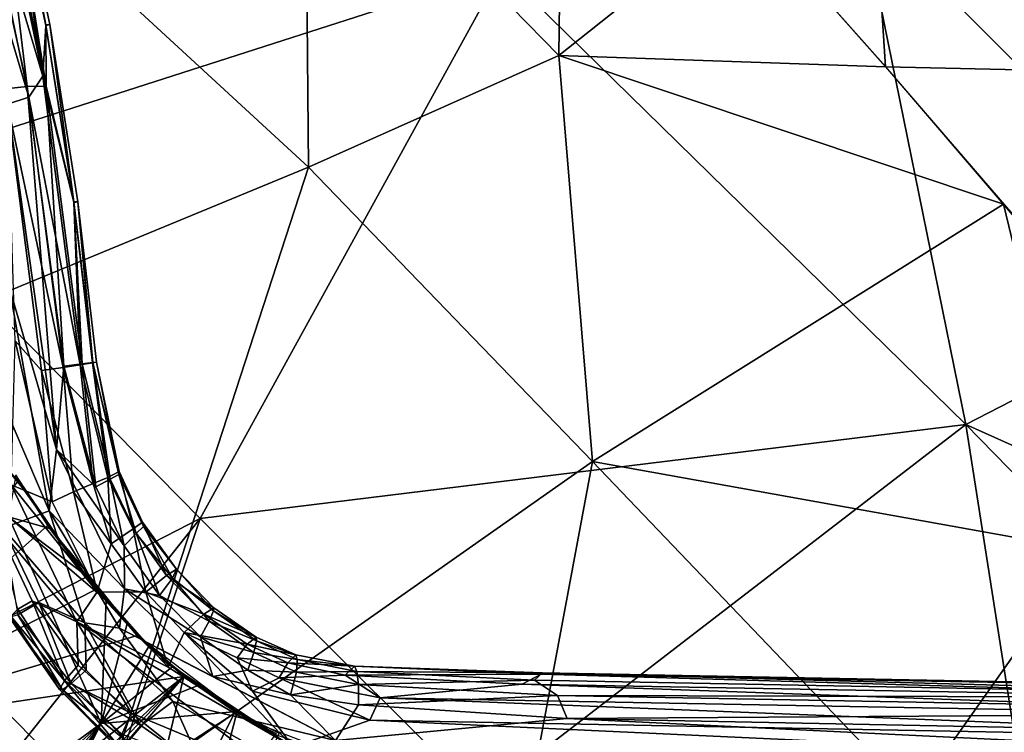
# Model space of a CAD drawing. Units: millimetres. Extents: x -6873 to -1772, y 13727 to 17371.
# Drawn here: x -6318 to -6236, y 14652 to 14711 of the extents above; entities that cross this region are included whole.
import ezdxf

# ---------------------------------------------------------------- set-up
doc = ezdxf.new("R2010")
doc.units = ezdxf.units.MM
doc.layers.add('Мебель', color=7, linetype='Continuous')

# ---------------------------------------------------------------- blocks, each defined once
blk = doc.blocks.new('A$C7C947B9C')
for points in [[(357.13446, 474.076691, 435.42815), (396.248596, 474.256012, 440.828647), (384.148621, 486.763306, 436.592502)], [(369.704163, 477.981262, 441.325596), (410.829407, 464.112244, 450.848148), (366.653259, 464.090973, 444.539875)], [(357.13446, 474.076691, 435.42815), (377.419983, 456.248505, 441.379719), (396.248596, 474.256012, 440.828647)], [(357.13446, 474.076691, 435.42815), (359.737488, 457.302307, 438.973881), (377.419983, 456.248505, 441.379719)], [(377.419983, 456.248505, 441.379719), (406.738586, 454.049866, 446.228733), (396.248596, 474.256012, 440.828647)], [(366.653259, 464.090973, 444.539875), (403.089294, 439.965302, 453.185886), (349.237488, 439.43692, 446.312244)], [(366.653259, 464.090973, 444.539875), (410.829407, 464.112244, 450.848148), (403.089294, 439.965302, 453.185886)], [(410.829407, 464.112244, 450.848148), (436.607483, 452.717774, 457.404373), (403.089294, 439.965302, 453.185886)], [(337.463196, 458.411987, 436.432606), (327.532776, 438.111725, 438.525196), (357.612488, 437.766541, 441.399692)], [(337.463196, 458.411987, 436.432606), (357.612488, 437.766541, 441.399692), (359.825622, 457.298309, 438.994083)], [(392.831116, 400.607041, 435.835102), (448.512634, 453.334793, 445.010944), (452.310608, 457.833878, 447.916858)], [(392.831116, 400.607041, 435.835102), (452.310608, 457.833878, 447.916858), (392.859314, 400.45842, 437.911075)], [(392.859314, 400.45842, 437.911075), (452.310608, 457.833878, 447.916858), (448.344055, 453.999146, 449.334812)], [(359.825622, 457.298309, 438.994083), (357.612488, 437.766541, 441.399692), (377.430725, 456.249329, 441.390232)], [(377.430725, 456.249329, 441.390232), (357.612488, 437.766541, 441.399692), (392.368957, 455.098419, 443.657642)], [(357.612488, 437.766541, 441.399692), (383.399719, 415.931305, 445.621006), (392.368957, 455.098419, 443.657642)], [(392.368957, 455.098419, 443.657642), (383.399719, 415.931305, 445.621006), (417.613098, 439.703644, 449.490528)], [(392.368957, 455.098419, 443.657642), (417.613098, 439.703644, 449.490528), (407.266418, 453.813751, 446.113117)], [(392.859314, 400.45842, 437.911075), (448.344055, 453.999146, 449.334812), (448.719299, 453.160721, 451.442798)], [(392.859314, 400.45842, 437.911075), (448.719299, 453.160721, 451.442798), (392.312927, 398.743744, 439.791019)], [(392.312927, 398.743744, 439.791019), (448.719299, 453.160721, 451.442798), (449.486755, 451.972977, 453.055027)], [(395.060242, 400.150147, 431.957432), (448.512634, 453.334793, 445.010944), (392.804748, 399.709534, 433.45731)], [(392.804748, 399.709534, 433.45731), (448.512634, 453.334793, 445.010944), (392.831116, 400.607041, 435.835102)], [(395.060242, 400.150147, 431.957432), (449.632019, 452.738953, 443.357258), (448.512634, 453.334793, 445.010944)], [(396.969299, 399.385742, 430.671116), (449.632019, 452.738953, 443.357258), (395.060242, 400.150147, 431.957432)], [(396.969299, 399.385742, 430.671116), (451.184265, 451.471314, 441.916843), (449.632019, 452.738953, 443.357258)], [(403.089294, 439.965302, 453.185886), (436.607483, 452.717774, 457.404373), (448.630066, 439.440598, 461.045196)], [(384.799011, 389.633743, 439.604297), (392.312927, 398.743744, 439.791019), (449.486755, 451.972977, 453.055027)], [(384.799011, 389.633743, 439.604297), (449.486755, 451.972977, 453.055027), (450.658752, 450.426392, 454.257938)], [(396.969299, 399.385742, 430.671116), (452.421692, 449.677857, 441.18848), (451.184265, 451.471314, 441.916843)], [(384.799011, 389.633743, 439.604297), (450.658752, 450.426392, 454.257938), (385.507019, 387.706955, 440.754581)], [(385.507019, 387.706955, 440.754581), (450.658752, 450.426392, 454.257938), (452.200378, 448.486054, 454.918949)], [(384.685364, 384.528687, 427.001591), (452.421692, 449.677857, 441.18848), (396.969299, 399.385742, 430.671116)], [(385.507019, 387.706955, 440.754581), (452.200378, 448.486054, 454.918949), (382.600281, 381.654053, 440.479557)], [(349.237488, 439.43692, 446.312244), (403.089294, 439.965302, 453.185886), (363.73761, 389.583252, 449.566974)], [(363.73761, 389.583252, 449.566974), (403.089294, 439.965302, 453.185886), (396.566589, 389.666046, 453.748905)], [(396.566589, 389.666046, 453.748905), (403.089294, 439.965302, 453.185886), (436.552185, 415.579651, 460.078247)], [(403.089294, 439.965302, 453.185886), (448.630066, 439.440598, 461.045196), (436.552185, 415.579651, 460.078247)], [(301.827087, 439.276245, 442.775547), (349.237488, 439.43692, 446.312244), (323.822327, 389.918183, 446.052845)], [(301.827087, 439.276245, 442.775547), (323.822327, 389.918183, 446.052845), (301.830017, 407.163834, 444.670063)], [(349.237488, 439.43692, 446.312244), (363.73761, 389.583252, 449.566974), (323.822327, 389.918183, 446.052845)], [(383.399719, 415.931305, 445.621006), (421.89093, 415.055267, 451.341266), (417.613098, 439.703644, 449.490528)], [(417.613098, 439.703644, 449.490528), (421.89093, 415.055267, 451.341266), (461.199646, 431.516815, 457.996826)], [(327.532776, 438.111725, 438.525196), (302.128967, 414.605347, 438.248646), (349.490906, 416.555542, 441.668903)], [(327.532776, 438.111725, 438.525196), (349.490906, 416.555542, 441.668903), (357.612488, 437.766541, 441.399692)], [(357.612488, 437.766541, 441.399692), (349.490906, 416.555542, 441.668903), (383.399719, 415.931305, 445.621006)], [(327.132385, 403.392746, 424.401279), (328.263245, 404.792328, 425.358158), (307.073425, 418.248322, 425.588383)], [(328.263245, 404.792328, 425.358158), (313.549499, 416.303589, 427.215519), (307.073425, 418.248322, 425.588383)], [(314.02533, 417.038162, 433.407535), (328.578064, 406.320725, 435.24802), (313.536072, 416.120117, 435.427723)], [(329.357971, 405.929474, 427.002353), (314.004211, 417.083618, 429.090519), (313.549499, 416.303589, 427.215519)], [(325.762878, 409.503891, 428.959598), (314.175598, 417.347641, 431.358524), (314.004211, 417.083618, 429.090519)], [(329.357971, 405.929474, 427.002353), (325.762878, 409.503891, 428.959598), (314.004211, 417.083618, 429.090519)], [(314.175598, 417.347641, 431.358524), (325.788025, 409.458817, 433.264225), (314.02533, 417.038162, 433.407535)], [(325.788025, 409.458817, 433.264225), (328.578064, 406.320725, 435.24802), (314.02533, 417.038162, 433.407535)], [(325.762878, 409.503891, 428.959598), (325.955749, 409.753876, 431.221012), (314.175598, 417.347641, 431.358524)], [(325.955749, 409.753876, 431.221012), (325.788025, 409.458817, 433.264225), (314.175598, 417.347641, 431.358524)], [(302.128967, 414.605347, 438.248646), (329.048279, 367.340912, 440.02544), (349.490906, 416.555542, 441.668903)], [(329.011169, 404.265274, 436.685886), (306.982971, 416.206757, 437.891117), (312.842712, 414.845978, 436.881977)], [(329.011169, 404.265274, 436.685886), (328.152161, 402.585358, 437.663441), (306.982971, 416.206757, 437.891117)], [(328.263245, 404.792328, 425.358158), (329.357971, 405.929474, 427.002353), (313.549499, 416.303589, 427.215519)], [(329.048279, 367.340912, 440.02544), (374.821106, 366.796356, 444.559925), (349.490906, 416.555542, 441.668903)], [(349.490906, 416.555542, 441.668903), (374.821106, 366.796356, 444.559925), (383.399719, 415.931305, 445.621006)], [(328.578064, 406.320725, 435.24802), (312.842712, 414.845978, 436.881977), (313.536072, 416.120117, 435.427723)], [(374.821106, 366.796356, 444.559925), (404.919006, 384.497223, 448.938648), (383.399719, 415.931305, 445.621006)], [(383.399719, 415.931305, 445.621006), (404.919006, 384.497223, 448.938648), (421.89093, 415.055267, 451.341266)], [(328.578064, 406.320725, 435.24802), (329.011169, 404.265274, 436.685886), (312.842712, 414.845978, 436.881977)], [(337.777161, 400.760239, 428.801426), (325.955749, 409.753876, 431.221012), (325.762878, 409.503891, 428.959598)], [(325.955749, 409.753876, 431.221012), (337.806335, 400.715546, 433.108738), (325.788025, 409.458817, 433.264225)], [(337.777161, 400.760239, 428.801426), (337.989807, 400.99707, 431.063083), (325.955749, 409.753876, 431.221012)], [(337.989807, 400.99707, 431.063083), (337.806335, 400.715546, 433.108738), (325.955749, 409.753876, 431.221012)], [(329.357971, 405.929474, 427.002353), (337.777161, 400.760239, 428.801426), (325.762878, 409.503891, 428.959598)], [(337.806335, 400.715546, 433.108738), (328.578064, 406.320725, 435.24802), (325.788025, 409.458817, 433.264225)], [(346.819031, 390.526611, 425.149906), (329.357971, 405.929474, 427.002353), (328.263245, 404.792328, 425.358158)], [(337.806335, 400.715546, 433.108738), (347.707703, 391.583344, 435.006046), (328.578064, 406.320725, 435.24802)], [(347.707703, 391.583344, 435.006046), (329.011169, 404.265274, 436.685886), (328.578064, 406.320725, 435.24802)], [(346.819031, 390.526611, 425.149906), (347.74884, 391.746536, 426.802341), (329.357971, 405.929474, 427.002353)], [(347.74884, 391.746536, 426.802341), (337.777161, 400.760239, 428.801426), (329.357971, 405.929474, 427.002353)], [(351.274475, 385.235474, 424.181553), (328.263245, 404.792328, 425.358158), (327.132385, 403.392746, 424.401279)], [(351.274475, 385.235474, 424.181553), (346.819031, 390.526611, 425.149906), (328.263245, 404.792328, 425.358158)], [(346.862366, 390.434677, 436.470386), (328.152161, 402.585358, 437.663441), (329.011169, 404.265274, 436.685886)], [(347.707703, 391.583344, 435.006046), (346.862366, 390.434677, 436.470386), (329.011169, 404.265274, 436.685886)], [(338.959412, 391.978974, 423.856266), (351.274475, 385.235474, 424.181553), (327.132385, 403.392746, 424.401279)], [(346.862366, 390.434677, 436.470386), (345.781433, 388.976975, 437.435184), (328.152161, 402.585358, 437.663441)], [(345.781433, 388.976975, 437.435184), (342.479675, 389.160721, 437.814609), (328.152161, 402.585358, 437.663441)], [(348.294128, 392.449249, 428.675022), (337.989807, 400.99707, 431.063083), (337.777161, 400.760239, 428.801426)], [(347.74884, 391.746536, 426.802341), (348.294128, 392.449249, 428.675022), (337.777161, 400.760239, 428.801426)], [(337.989807, 400.99707, 431.063083), (348.307556, 392.411072, 432.977268), (337.806335, 400.715546, 433.108738)], [(348.307556, 392.411072, 432.977268), (347.707703, 391.583344, 435.006046), (337.806335, 400.715546, 433.108738)], [(348.294128, 392.449249, 428.675022), (348.495666, 392.688797, 430.933262), (337.989807, 400.99707, 431.063083)], [(348.495666, 392.688797, 430.933262), (348.307556, 392.411072, 432.977268), (337.989807, 400.99707, 431.063083)], [(381.434021, 389.979508, 434.556415), (392.859314, 400.45842, 437.911075), (381.433166, 388.907974, 437.252659)], [(381.433166, 388.907974, 437.252659), (392.859314, 400.45842, 437.911075), (392.312927, 398.743744, 439.791019)], [(381.875061, 389.810593, 431.759342), (392.831116, 400.607041, 435.835102), (381.434021, 389.979508, 434.556415)], [(381.434021, 389.979508, 434.556415), (392.831116, 400.607041, 435.835102), (392.859314, 400.45842, 437.911075)], [(381.875061, 389.810593, 431.759342), (392.804748, 399.709534, 433.45731), (392.831116, 400.607041, 435.835102)], [(383.931824, 387.948731, 428.349582), (395.060242, 400.150147, 431.957432), (382.760559, 389.13916, 429.876041)], [(382.760559, 389.13916, 429.876041), (395.060242, 400.150147, 431.957432), (392.804748, 399.709534, 433.45731)], [(383.931824, 387.948731, 428.349582), (396.969299, 399.385742, 430.671116), (395.060242, 400.150147, 431.957432)], [(382.760559, 389.13916, 429.876041), (392.804748, 399.709534, 433.45731), (381.875061, 389.810593, 431.759342)], [(384.685364, 384.528687, 427.001591), (396.969299, 399.385742, 430.671116), (383.931824, 387.948731, 428.349582)], [(381.433166, 388.907974, 437.252659), (392.312927, 398.743744, 439.791019), (384.799011, 389.633743, 439.604297)], [(348.294128, 392.449249, 428.675022), (356.391785, 387.405899, 429.221317), (348.495666, 392.688797, 430.933262)], [(348.495666, 392.688797, 430.933262), (356.239685, 387.591385, 432.074192), (348.307556, 392.411072, 432.977268)], [(356.391785, 387.405899, 429.221317), (356.239685, 387.591385, 432.074192), (348.495666, 392.688797, 430.933262)], [(338.959412, 391.978974, 423.856266), (343.186218, 385.676132, 424.146396), (354.434265, 381.202576, 423.821445)], [(338.959412, 391.978974, 423.856266), (354.434265, 381.202576, 423.821445), (351.274475, 385.235474, 424.181553)], [(346.819031, 390.526611, 425.149906), (355.772156, 385.346832, 425.571354), (347.74884, 391.746536, 426.802341)], [(348.307556, 392.411072, 432.977268), (355.926086, 386.604172, 434.746052), (347.707703, 391.583344, 435.006046)], [(347.74884, 391.746536, 426.802341), (356.16217, 386.638718, 427.224094), (348.294128, 392.449249, 428.675022)], [(355.772156, 385.346832, 425.571354), (356.16217, 386.638718, 427.224094), (347.74884, 391.746536, 426.802341)], [(356.16217, 386.638718, 427.224094), (356.391785, 387.405899, 429.221317), (348.294128, 392.449249, 428.675022)], [(348.307556, 392.411072, 432.977268), (356.239685, 387.591385, 432.074192), (355.926086, 386.604172, 434.746052)], [(347.707703, 391.583344, 435.006046), (355.398743, 385.379105, 436.283481), (346.862366, 390.434677, 436.470386)], [(347.707703, 391.583344, 435.006046), (355.926086, 386.604172, 434.746052), (355.398743, 385.379105, 436.283481)], [(346.862366, 390.434677, 436.470386), (354.753845, 383.749787, 437.375416), (345.781433, 388.976975, 437.435184)], [(351.274475, 385.235474, 424.181553), (355.772156, 385.346832, 425.571354), (346.819031, 390.526611, 425.149906)], [(355.398743, 385.379105, 436.283481), (354.753845, 383.749787, 437.375416), (346.862366, 390.434677, 436.470386)], [(323.822327, 389.918183, 446.052845), (363.73761, 389.583252, 449.566974), (346.788269, 336.775627, 446.545627)], [(346.788269, 336.775627, 446.545627), (363.73761, 389.583252, 449.566974), (370.736389, 329.21756, 449.008426)], [(363.73761, 389.583252, 449.566974), (396.566589, 389.666046, 453.748905), (394.223938, 328.890679, 452.258961)], [(370.736389, 329.21756, 449.008426), (363.73761, 389.583252, 449.566974), (394.223938, 328.890679, 452.258961)], [(377.350403, 387.208267, 433.885105), (381.434021, 389.979508, 434.556415), (377.34906, 386.270844, 436.444645)], [(381.434021, 389.979508, 434.556415), (381.433166, 388.907974, 437.252659), (377.34906, 386.270844, 436.444645)], [(377.683777, 387.026077, 431.162235), (381.434021, 389.979508, 434.556415), (377.350403, 387.208267, 433.885105)], [(377.683777, 387.026077, 431.162235), (381.875061, 389.810593, 431.759342), (381.434021, 389.979508, 434.556415)], [(378.381042, 386.23645, 429.15073), (381.875061, 389.810593, 431.759342), (377.683777, 387.026077, 431.162235)], [(381.433166, 388.907974, 437.252659), (384.799011, 389.633743, 439.604297), (377.724426, 384.886566, 438.20351)], [(377.724426, 384.886566, 438.20351), (384.799011, 389.633743, 439.604297), (385.507019, 387.706955, 440.754581)], [(378.381042, 386.23645, 429.15073), (382.760559, 389.13916, 429.876041), (381.875061, 389.810593, 431.759342)], [(345.781433, 388.976975, 437.435184), (354.097961, 381.898667, 437.88158), (342.479675, 389.160721, 437.814609)], [(342.479675, 389.160721, 437.814609), (354.097961, 381.898667, 437.88158), (350.687683, 380.506867, 437.490253)], [(354.753845, 383.749787, 437.375416), (354.097961, 381.898667, 437.88158), (345.781433, 388.976975, 437.435184)], [(377.34906, 386.270844, 436.444645), (381.433166, 388.907974, 437.252659), (377.724426, 384.886566, 438.20351)], [(379.382873, 384.549149, 427.298557), (382.760559, 389.13916, 429.876041), (378.381042, 386.23645, 429.15073)], [(379.382873, 384.549149, 427.298557), (383.931824, 387.948731, 428.349582), (382.760559, 389.13916, 429.876041)], [(356.239685, 387.591385, 432.074192), (360.427917, 385.059265, 434.82114), (355.926086, 386.604172, 434.746052)], [(356.391785, 387.405899, 429.221317), (360.873962, 385.805496, 429.513492), (356.239685, 387.591385, 432.074192)], [(360.873962, 385.805496, 429.513492), (360.565857, 386.006882, 432.273655), (356.239685, 387.591385, 432.074192)], [(356.239685, 387.591385, 432.074192), (360.565857, 386.006882, 432.273655), (360.427917, 385.059265, 434.82114)], [(377.724426, 384.886566, 438.20351), (385.507019, 387.706955, 440.754581), (376.934021, 382.544205, 439.142978)], [(376.934021, 382.544205, 439.142978), (385.507019, 387.706955, 440.754581), (382.600281, 381.654053, 440.479557)], [(379.382873, 384.549149, 427.298557), (384.685364, 384.528687, 427.001591), (383.931824, 387.948731, 428.349582)], [(356.16217, 386.638718, 427.224094), (360.866028, 384.965042, 427.445621), (356.391785, 387.405899, 429.221317)], [(360.866028, 384.965042, 427.445621), (360.873962, 385.805496, 429.513492), (356.391785, 387.405899, 429.221317)], [(373.977722, 385.929718, 433.457676), (377.350403, 387.208267, 433.885105), (373.868835, 384.981613, 436.002826)], [(377.350403, 387.208267, 433.885105), (377.34906, 386.270844, 436.444645), (373.868835, 384.981613, 436.002826)], [(374.221741, 385.720642, 430.64011), (377.350403, 387.208267, 433.885105), (373.977722, 385.929718, 433.457676)], [(374.221741, 385.720642, 430.64011), (377.683777, 387.026077, 431.162235), (377.350403, 387.208267, 433.885105)], [(374.751648, 384.891663, 428.670536), (377.683777, 387.026077, 431.162235), (374.221741, 385.720642, 430.64011)], [(374.751648, 384.891663, 428.670536), (378.381042, 386.23645, 429.15073), (377.683777, 387.026077, 431.162235)], [(355.926086, 386.604172, 434.746052), (360.018616, 382.892334, 437.178531), (355.398743, 385.379105, 436.283481)], [(355.772156, 385.346832, 425.571354), (360.894226, 383.541123, 425.813602), (356.16217, 386.638718, 427.224094)], [(355.926086, 386.604172, 434.746052), (360.427917, 385.059265, 434.82114), (360.018616, 382.892334, 437.178531)], [(360.894226, 383.541123, 425.813602), (360.866028, 384.965042, 427.445621), (356.16217, 386.638718, 427.224094)], [(360.565857, 386.006882, 432.273655), (365.111633, 384.273422, 435.038639), (360.427917, 385.059265, 434.82114)], [(360.873962, 385.805496, 429.513492), (365.330017, 385.235779, 432.021396), (360.565857, 386.006882, 432.273655)], [(360.565857, 386.006882, 432.273655), (365.330017, 385.235779, 432.021396), (365.111633, 384.273422, 435.038639)], [(373.868835, 384.981613, 436.002826), (377.34906, 386.270844, 436.444645), (374.079895, 383.611618, 437.687519)], [(377.34906, 386.270844, 436.444645), (377.724426, 384.886566, 438.20351), (374.079895, 383.611618, 437.687519)], [(375.429382, 383.50087, 427.097324), (378.381042, 386.23645, 429.15073), (374.751648, 384.891663, 428.670536)], [(375.429382, 383.50087, 427.097324), (379.382873, 384.549149, 427.298557), (378.381042, 386.23645, 429.15073)], [(354.434265, 381.202576, 423.821445), (343.186218, 385.676132, 424.146396), (352.765076, 377.496277, 425.107395)], [(351.274475, 385.235474, 424.181553), (360.894226, 383.541123, 425.813602), (355.772156, 385.346832, 425.571354)], [(354.434265, 381.202576, 423.821445), (363.430603, 381.054947, 424.856174), (351.274475, 385.235474, 424.181553)], [(351.274475, 385.235474, 424.181553), (363.430603, 381.054947, 424.856174), (360.894226, 383.541123, 425.813602)], [(355.398743, 385.379105, 436.283481), (360.018616, 382.892334, 437.178531), (354.753845, 383.749787, 437.375416)], [(360.866028, 384.965042, 427.445621), (365.62323, 384.477921, 428.359043), (360.873962, 385.805496, 429.513492)], [(365.62323, 384.477921, 428.359043), (365.330017, 385.235779, 432.021396), (360.873962, 385.805496, 429.513492)], [(365.330017, 385.235779, 432.021396), (369.781189, 385.15094, 432.99274), (365.111633, 384.273422, 435.038639)], [(369.781189, 385.15094, 432.99274), (369.566589, 384.215576, 435.521473), (365.111633, 384.273422, 435.038639)], [(365.330017, 385.235779, 432.021396), (369.940857, 384.956757, 430.174228), (369.781189, 385.15094, 432.99274)], [(365.62323, 384.477921, 428.359043), (369.940857, 384.956757, 430.174228), (365.330017, 385.235779, 432.021396)], [(369.781189, 385.15094, 432.99274), (373.977722, 385.929718, 433.457676), (369.566589, 384.215576, 435.521473)], [(373.977722, 385.929718, 433.457676), (373.868835, 384.981613, 436.002826), (369.566589, 384.215576, 435.521473)], [(369.940857, 384.956757, 430.174228), (373.977722, 385.929718, 433.457676), (369.781189, 385.15094, 432.99274)], [(369.940857, 384.956757, 430.174228), (374.221741, 385.720642, 430.64011), (373.977722, 385.929718, 433.457676)], [(370.288269, 384.100037, 428.183628), (374.221741, 385.720642, 430.64011), (369.940857, 384.956757, 430.174228)], [(370.288269, 384.100037, 428.183628), (374.751648, 384.891663, 428.670536), (374.221741, 385.720642, 430.64011)], [(360.427917, 385.059265, 434.82114), (364.867615, 382.085861, 437.469684), (360.018616, 382.892334, 437.178531)], [(360.427917, 385.059265, 434.82114), (365.111633, 384.273422, 435.038639), (364.867615, 382.085861, 437.469684)], [(360.894226, 383.541123, 425.813602), (365.870911, 382.714172, 426.181278), (360.866028, 384.965042, 427.445621)], [(365.870911, 382.714172, 426.181278), (365.62323, 384.477921, 428.359043), (360.866028, 384.965042, 427.445621)], [(365.434387, 378.442169, 424.478824), (384.685364, 384.528687, 427.001591), (373.752014, 381.079254, 425.784122)], [(365.434387, 378.442169, 424.478824), (372.862854, 377.260147, 425.147526), (384.685364, 384.528687, 427.001591)], [(365.62323, 384.477921, 428.359043), (370.288269, 384.100037, 428.183628), (369.940857, 384.956757, 430.174228)], [(365.870911, 382.714172, 426.181278), (370.288269, 384.100037, 428.183628), (365.62323, 384.477921, 428.359043)], [(369.566589, 384.215576, 435.521473), (373.868835, 384.981613, 436.002826), (369.484802, 381.982666, 437.902103)], [(373.868835, 384.981613, 436.002826), (374.079895, 383.611618, 437.687519), (369.484802, 381.982666, 437.902103)], [(370.694275, 382.669418, 426.580601), (374.751648, 384.891663, 428.670536), (370.288269, 384.100037, 428.183628)], [(370.694275, 382.669418, 426.580601), (375.429382, 383.50087, 427.097324), (374.751648, 384.891663, 428.670536)], [(372.862854, 377.260147, 425.147526), (383.278381, 380.139526, 426.357578), (384.685364, 384.528687, 427.001591)], [(373.752014, 381.079254, 425.784122), (379.382873, 384.549149, 427.298557), (375.429382, 383.50087, 427.097324)], [(373.752014, 381.079254, 425.784122), (384.685364, 384.528687, 427.001591), (379.382873, 384.549149, 427.298557)], [(374.079895, 383.611618, 437.687519), (377.724426, 384.886566, 438.20351), (376.934021, 382.544205, 439.142978)], [(387.362976, 384.554581, 422.08054), (380.759827, 381.289185, 424.342624), (378.414978, 380.635452, 422.455875)], [(354.753845, 383.749787, 437.375416), (361.996887, 379.257797, 438.261936), (354.097961, 381.898667, 437.88158)], [(354.753845, 383.749787, 437.375416), (360.018616, 382.892334, 437.178531), (361.996887, 379.257797, 438.261936)], [(363.430603, 381.054947, 424.856174), (365.870911, 382.714172, 426.181278), (360.894226, 383.541123, 425.813602)], [(365.111633, 384.273422, 435.038639), (369.566589, 384.215576, 435.521473), (364.867615, 382.085861, 437.469684)], [(369.566589, 384.215576, 435.521473), (369.484802, 381.982666, 437.902103), (364.867615, 382.085861, 437.469684)], [(365.870911, 382.714172, 426.181278), (370.694275, 382.669418, 426.580601), (370.288269, 384.100037, 428.183628)], [(369.484802, 381.982666, 437.902103), (374.079895, 383.611618, 437.687519), (376.934021, 382.544205, 439.142978)], [(373.752014, 381.079254, 425.784122), (375.429382, 383.50087, 427.097324), (370.694275, 382.669418, 426.580601)], [(360.018616, 382.892334, 437.178531), (364.867615, 382.085861, 437.469684), (361.996887, 379.257797, 438.261936)], [(363.430603, 381.054947, 424.856174), (370.694275, 382.669418, 426.580601), (365.870911, 382.714172, 426.181278)], [(350.687683, 380.506867, 437.490253), (354.097961, 381.898667, 437.88158), (361.996887, 379.257797, 438.261936)], [(364.867615, 382.085861, 437.469684), (370.580627, 379.011063, 438.979816), (361.996887, 379.257797, 438.261936)], [(363.430603, 381.054947, 424.856174), (373.752014, 381.079254, 425.784122), (370.694275, 382.669418, 426.580601)], [(364.867615, 382.085861, 437.469684), (369.484802, 381.982666, 437.902103), (370.580627, 379.011063, 438.979816)], [(369.484802, 381.982666, 437.902103), (376.934021, 382.544205, 439.142978), (382.600281, 381.654053, 440.479557)], [(369.484802, 381.982666, 437.902103), (382.600281, 381.654053, 440.479557), (370.580627, 379.011063, 438.979816)], [(349.30719, 381.198761, 424.648716), (351.529968, 380.999939, 426.084202), (350.06073, 381.210297, 426.523563)], [(351.163147, 381.145142, 424.111393), (351.529968, 380.999939, 426.084202), (349.30719, 381.198761, 424.648716)], [(355.593933, 380.25087, 423.805668), (350.389954, 381.356995, 424.28516), (352.412048, 378.446121, 423.924534)], [(353.765198, 354.669342, 424.908451), (350.891418, 381.185852, 426.211185), (355.20636, 380.248444, 425.834293)], [(357.851746, 379.915131, 423.65723), (351.529968, 380.999939, 426.084202), (351.163147, 381.145142, 424.111393)], [(354.434265, 381.202576, 423.821445), (352.765076, 377.496277, 425.107395), (363.093689, 376.726227, 424.513798)], [(354.434265, 381.202576, 423.821445), (363.093689, 376.726227, 424.513798), (365.434387, 378.442169, 424.478824)], [(354.434265, 381.202576, 423.821445), (365.434387, 378.442169, 424.478824), (363.430603, 381.054947, 424.856174)], [(362.573425, 376.306931, 438.042118), (370.580627, 379.011063, 438.979816), (382.600281, 381.654053, 440.479557)], [(362.573425, 376.306931, 438.042118), (382.600281, 381.654053, 440.479557), (383.247253, 379.114182, 440.190067)], [(365.434387, 378.442169, 424.478824), (373.752014, 381.079254, 425.784122), (363.430603, 381.054947, 424.856174)], [(378.414978, 380.635452, 422.455875), (380.759827, 381.289185, 424.342624), (369.534729, 379.04895, 424.930179)], [(383.631409, 360.352928, 423.348667), (377.111877, 380.317337, 424.527714), (380.787537, 381.443207, 424.352604)], [(388.080505, 361.902634, 421.103214), (380.963562, 381.625824, 422.34415), (377.232117, 380.455734, 422.519718)], [(350.687683, 380.506867, 437.490253), (361.996887, 379.257797, 438.261936), (362.573425, 376.306931, 438.042118)], [(352.310364, 377.214813, 436.222294), (350.687683, 380.506867, 437.490253), (362.573425, 376.306931, 438.042118)], [(357.851746, 379.915131, 423.65723), (357.978088, 379.897232, 425.654606), (351.529968, 380.999939, 426.084202)], [(360.427307, 379.581024, 423.490452), (355.593933, 380.25087, 423.805668), (352.412048, 378.446121, 423.924534)], [(353.765198, 354.669342, 424.908451), (355.20636, 380.248444, 425.834293), (361.788025, 379.325638, 425.404148)], [(361.788025, 379.325638, 425.404148), (355.20636, 380.248444, 425.834293), (357.982483, 379.946045, 425.656101)], [(360.427307, 379.581024, 423.490452), (357.86322, 380.024902, 423.661228), (355.593933, 380.25087, 423.805668)], [(378.414978, 380.635452, 422.455875), (369.534729, 379.04895, 424.930179), (366.869934, 379.042847, 423.083988)], [(373.313293, 361.629952, 422.010502), (377.232117, 380.455734, 422.519718), (369.970886, 371.776917, 422.611515)], [(377.232117, 380.455734, 422.519718), (373.406799, 379.682068, 422.718845), (369.970886, 371.776917, 422.611515)], [(383.631409, 360.352928, 423.348667), (372.051575, 379.374817, 424.79282), (377.111877, 380.317337, 424.527714)], [(373.313293, 361.629952, 422.010502), (388.080505, 361.902634, 421.103214), (377.232117, 380.455734, 422.519718)], [(363.016174, 379.29097, 423.324283), (360.427307, 379.581024, 423.490452), (352.412048, 378.446121, 423.924534)], [(366.869934, 379.042847, 423.083988), (357.953186, 379.768829, 425.645359), (357.86322, 380.024902, 423.661228)], [(366.869934, 379.042847, 423.083988), (369.534729, 379.04895, 424.930179), (357.953186, 379.768829, 425.645359)], [(369.970886, 371.776917, 422.611515), (373.406799, 379.682068, 422.718845), (370.825134, 379.350342, 422.859989)], [(372.862854, 377.260147, 425.147526), (378.596863, 375.08699, 427.145267), (383.278381, 380.139526, 426.357578)], [(369.970886, 371.776917, 422.611515), (363.016174, 379.29097, 423.324283), (352.412048, 378.446121, 423.924534)], [(370.152405, 363.355621, 424.27277), (353.765198, 354.669342, 424.908451), (372.051575, 379.374817, 424.79282)], [(372.051575, 379.374817, 424.79282), (353.765198, 354.669342, 424.908451), (366.922668, 379.046906, 425.086277)], [(353.765198, 354.669342, 424.908451), (361.788025, 379.325638, 425.404148), (366.922668, 379.046906, 425.086277)], [(361.996887, 379.257797, 438.261936), (370.580627, 379.011063, 438.979816), (362.573425, 376.306931, 438.042118)], [(371.138245, 374.168915, 437.773029), (362.573425, 376.306931, 438.042118), (383.247253, 379.114182, 440.190067)], [(369.970886, 371.776917, 422.611515), (365.61908, 379.155426, 423.163364), (363.016174, 379.29097, 423.324283)], [(369.970886, 371.776917, 422.611515), (368.225647, 379.174988, 423.008396), (365.61908, 379.155426, 423.163364)], [(369.970886, 371.776917, 422.611515), (370.825134, 379.350342, 422.859989), (368.225647, 379.174988, 423.008396)], [(371.648621, 363.281494, 424.180424), (370.152405, 363.355621, 424.27277), (372.051575, 379.374817, 424.79282)], [(371.138245, 374.168915, 437.773029), (383.247253, 379.114182, 440.190067), (377.36908, 374.842148, 438.105121)], [(372.40155, 362.887726, 424.119877), (371.648621, 363.281494, 424.180424), (372.051575, 379.374817, 424.79282)], [(373.386169, 361.766571, 424.016697), (372.40155, 362.887726, 424.119877), (372.051575, 379.374817, 424.79282)], [(383.631409, 360.352928, 423.348667), (373.386169, 361.766571, 424.016697), (372.051575, 379.374817, 424.79282)], [(368.489075, 362.415115, 422.329868), (369.970886, 371.776917, 422.611515), (352.412048, 378.446121, 423.924534)], [(365.434387, 378.442169, 424.478824), (363.093689, 376.726227, 424.513798), (372.862854, 377.260147, 425.147526)], [(352.310364, 377.214813, 436.222294), (362.573425, 376.306931, 438.042118), (358.72345, 374.935303, 436.476658)], [(358.357361, 373.591156, 434.790058), (352.310364, 377.214813, 436.222294), (358.72345, 374.935303, 436.476658)], [(352.693054, 377.499039, 425.108768), (358.698547, 373.279068, 427.811161), (359.22467, 375.212662, 425.449528)], [(352.765076, 377.496277, 425.107395), (359.225281, 375.222275, 425.447239), (363.093689, 376.726227, 424.513798)], [(363.093689, 376.726227, 424.513798), (372.396545, 373.998352, 426.462772), (372.862854, 377.260147, 425.147526)], [(372.862854, 377.260147, 425.147526), (372.396545, 373.998352, 426.462772), (378.596863, 375.08699, 427.145267)], [(358.72345, 374.935303, 436.476658), (362.573425, 376.306931, 438.042118), (365.17926, 373.849854, 436.938144)], [(363.093689, 376.726227, 424.513798), (359.225281, 375.222275, 425.447239), (365.966736, 374.020401, 425.897434)], [(365.17926, 373.849854, 436.938144), (362.573425, 376.306931, 438.042118), (371.138245, 374.168915, 437.773029)], [(363.093689, 376.726227, 424.513798), (365.966736, 374.020401, 425.897434), (372.396545, 373.998352, 426.462772)], [(358.357361, 373.591156, 434.790058), (358.72345, 374.935303, 436.476658), (365.301086, 372.119965, 434.90665)], [(359.22467, 375.212662, 425.449528), (358.698547, 373.279068, 427.811161), (365.851746, 372.377365, 427.710148)], [(365.301086, 372.119965, 434.90665), (358.72345, 374.935303, 436.476658), (365.17926, 373.849854, 436.938144)], [(365.965881, 374.023422, 425.91254), (359.22467, 375.212662, 425.449528), (365.851746, 372.377365, 427.710148)], [(371.789734, 372.350906, 435.835941), (371.138245, 374.168915, 437.773029), (377.36908, 374.842148, 438.105121)], [(372.397278, 373.989792, 426.465), (372.532165, 372.232651, 428.506656), (378.597351, 375.081085, 427.150699)], [(365.301086, 372.119965, 434.90665), (365.17926, 373.849854, 436.938144), (371.138245, 374.168915, 437.773029)], [(365.301086, 372.119965, 434.90665), (371.138245, 374.168915, 437.773029), (371.789734, 372.350906, 435.835941)], [(365.965881, 374.023422, 425.91254), (365.851746, 372.377365, 427.710148), (372.397278, 373.989792, 426.465)], [(372.397278, 373.989792, 426.465), (365.851746, 372.377365, 427.710148), (372.532165, 372.232651, 428.506656)], [(358.371765, 372.773697, 432.829044), (358.357361, 373.591156, 434.790058), (365.301086, 372.119965, 434.90665)], [(358.698547, 373.279068, 427.811161), (358.373108, 372.602158, 430.553592), (365.701599, 371.482651, 429.830234)], [(358.698547, 373.279068, 427.811161), (365.701599, 371.482651, 429.830234), (365.851746, 372.377365, 427.710148)], [(358.373108, 372.602158, 430.553592), (358.371765, 372.773697, 432.829044), (365.524719, 371.314697, 432.159397)], [(365.524719, 371.314697, 432.159397), (358.371765, 372.773697, 432.829044), (365.301086, 372.119965, 434.90665)], [(358.373108, 372.602158, 430.553592), (365.524719, 371.314697, 432.159397), (365.701599, 371.482651, 429.830234)], [(365.301086, 372.119965, 434.90665), (371.789734, 372.350906, 435.835941), (372.156799, 371.485642, 433.840854)], [(365.524719, 371.314697, 432.159397), (365.301086, 372.119965, 434.90665), (372.156799, 371.485642, 433.840854)], [(365.851746, 372.377365, 427.710148), (365.701599, 371.482651, 429.830234), (372.532165, 372.232651, 428.506656)], [(372.532165, 372.232651, 428.506656), (365.701599, 371.482651, 429.830234), (372.607117, 371.316391, 431.065342)], [(365.524719, 371.314697, 432.159397), (372.156799, 371.485642, 433.840854), (372.607117, 371.316391, 431.065342)], [(365.701599, 371.482651, 429.830234), (365.524719, 371.314697, 432.159397), (372.607117, 371.316391, 431.065342)], [(369.48822, 363.178467, 422.300327), (369.970886, 371.776917, 422.611515), (368.489075, 362.415115, 422.329868)], [(370.392151, 363.454407, 422.257236), (369.970886, 371.776917, 422.611515), (369.48822, 363.178467, 422.300327)], [(372.167297, 363.036591, 422.134647), (369.970886, 371.776917, 422.611515), (371.333679, 363.377686, 422.19791)], [(373.313293, 361.629952, 422.010502), (369.970886, 371.776917, 422.611515), (372.167297, 363.036591, 422.134647)], [(371.333679, 363.377686, 422.19791), (369.970886, 371.776917, 422.611515), (370.392151, 363.454407, 422.257236)], [(329.048279, 367.340912, 440.02544), (372.618591, 313.041062, 442.328129), (374.821106, 366.796356, 444.559925)], [(370.152405, 363.355621, 424.27277), (368.938415, 362.668106, 424.318119), (353.765198, 354.669342, 424.908451)]]:
    blk.add_3dface(points)
blk = doc.blocks.new('*U209')
at = {"layer": 'Мебель', "rotation": 314.999999999993}
blk.add_blockref('A$C7C947B9C', (-350.381, 19.824, -393.334), dxfattribs=at)
blk = doc.blocks.new('*U210')
at = {"layer": 'Мебель', "color": 0, "linetype": 'ByBlock', "lineweight": -2, "transparency": 16777216}
blk.add_blockref('*U209', (-13855.346, 12631.874, 393.334), dxfattribs=at)

msp = doc.modelspace()

# ---------------------------------------------------------------- block references
at = {"layer": 'Мебель'}
msp.add_blockref('*U210', (7369.968, 2000), dxfattribs=at)

doc.saveas('drawing.dxf')
